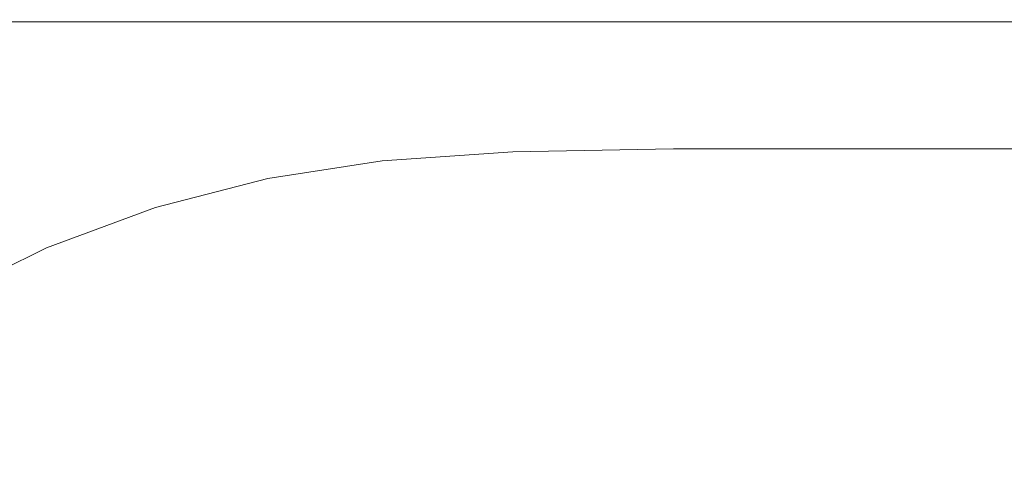
# Model space of a CAD drawing. Extents: x -10994 to -9494, y 1172 to 1921.
# Drawn here: x -10764 to -10492, y 1795 to 1921 of the extents above; entities that cross this region are included whole.
import ezdxf

# ---------------------------------------------------------------- set-up
doc = ezdxf.new("R2010")
doc.units = 0
doc.header["$LTSCALE"] = 500
doc.header["$MEASUREMENT"] = 0
doc.layers.add('BESCO_AKRYL', color=7, linetype='Continuous')
doc.layers.add('RESZTA-3D', color=7, linetype='Continuous')

# ---------------------------------------------------------------- blocks, each defined once
blk = doc.blocks.new('WAS_150_ZL_B_CZ_653_0', base_point=(-2.04, 0.08, 0.1))
at = {"layer": 'BESCO_AKRYL', "lineweight": 0}
for points, invisible_edges in [([(229.97, 0.08, 536.18), (182.17, 0.08, 536.18), (182.22, 0.02, 568.02), (230.01, 0.02, 568.02)], 15), ([(229.97, 0.08, 536.18), (229.97, 0.08, 477.97), (182.17, 0.08, 477.97), (182.17, 0.08, 536.18)], 15), ([(229.97, 0.08, 175.56), (182.17, 0.08, 175.56), (182.17, 0.08, 281.68), (229.97, 0.08, 281.68)], 15), ([(229.97, 0.08, 175.56), (229.97, 0.08, 87.51), (182.17, 0.08, 87.51), (182.17, 0.08, 175.56)], 15), ([(229.97, 0.08, 387.81), (182.17, 0.08, 387.81), (182.17, 0.08, 477.97), (229.97, 0.08, 477.97)], 15), ([(229.97, 0.08, 387.81), (229.97, 0.08, 281.68), (182.17, 0.08, 281.68), (182.17, 0.08, 387.81)], 15), ([(229.97, 0.08, 35.6), (182.17, 0.08, 35.6), (182.17, 0.08, 87.51), (229.97, 0.08, 87.51)], 15), ([(229.97, 0.08, 35.6), (229.97, 0.02, 10.08), (182.17, 0.02, 10.08), (182.17, 0.08, 35.6)], 15), ([(229.97, -0.16, 1.17), (182.17, -0.16, 1.17), (182.17, 0.02, 10.08), (229.97, 0.02, 10.08)], 15), ([(230.13, -0.17, 579.02), (230.01, 0.02, 568.02), (182.22, 0.02, 568.02), (182.38, -0.17, 579.02)], 15), ([(229.97, 0.08, 536.18), (230.01, 0.02, 568.02), (272.85, 0.02, 568.02), (272.82, 0.08, 536.18)], 15), ([(229.97, 0.08, 536.18), (272.82, 0.08, 536.18), (272.82, 0.08, 477.97), (229.97, 0.08, 477.97)], 15), ([(229.97, 0.08, 175.56), (229.97, 0.08, 281.68), (272.82, 0.08, 281.68), (272.82, 0.08, 175.56)], 15), ([(229.97, 0.08, 175.56), (272.82, 0.08, 175.56), (272.82, 0.08, 87.51), (229.97, 0.08, 87.51)], 15), ([(229.97, 0.08, 387.81), (229.97, 0.08, 477.97), (272.82, 0.08, 477.97), (272.82, 0.08, 387.81)], 15), ([(229.97, 0.08, 387.81), (272.82, 0.08, 387.81), (272.82, 0.08, 281.68), (229.97, 0.08, 281.68)], 15), ([(229.97, 0.08, 35.6), (229.97, 0.08, 87.51), (272.82, 0.08, 87.51), (272.82, 0.08, 35.6)], 15), ([(229.97, 0.08, 35.6), (272.82, 0.08, 35.6), (272.82, 0.02, 10.08), (229.97, 0.02, 10.08)], 15), ([(229.97, -0.16, 1.17), (229.97, 0.02, 10.08), (272.82, 0.02, 10.08), (272.82, -0.16, 1.17)], 15), ([(230.13, -0.17, 579.02), (272.94, -0.17, 579.02), (272.85, 0.02, 568.02), (230.01, 0.02, 568.02)], 15), ([(309.37, 0.08, 35.6), (272.82, 0.08, 35.6), (272.82, 0.08, 87.51), (309.37, 0.08, 87.51)], 15), ([(309.37, 0.08, 35.6), (309.37, 0.02, 10.08), (272.82, 0.02, 10.08), (272.82, 0.08, 35.6)], 15), ([(309.37, 0.08, 175.56), (272.82, 0.08, 175.56), (272.82, 0.08, 281.68), (309.37, 0.08, 281.68)], 15), ([(309.37, 0.08, 175.56), (309.37, 0.08, 87.51), (272.82, 0.08, 87.51), (272.82, 0.08, 175.56)], 15), ([(309.37, 0.08, 387.81), (272.82, 0.08, 387.81), (272.82, 0.08, 477.97), (309.37, 0.08, 477.97)], 15), ([(309.37, 0.08, 387.81), (309.37, 0.08, 281.68), (272.82, 0.08, 281.68), (272.82, 0.08, 387.81)], 15), ([(309.37, 0.08, 536.18), (272.82, 0.08, 536.18), (272.85, 0.02, 568.02), (309.4, 0.02, 568.02)], 15), ([(309.37, 0.08, 536.18), (309.37, 0.08, 477.97), (272.82, 0.08, 477.97), (272.82, 0.08, 536.18)], 15), ([(309.37, -0.16, 1.17), (272.82, -0.16, 1.17), (272.82, 0.02, 10.08), (309.37, 0.02, 10.08)], 15), ([(309.49, -0.17, 579.02), (309.4, 0.02, 568.02), (272.85, 0.02, 568.02), (272.94, -0.17, 579.02)], 15), ([(309.37, 0.08, 35.6), (309.37, 0.08, 87.51), (347.12, 0.08, 87.51), (347.12, 0.08, 35.6)], 15), ([(309.37, 0.08, 35.6), (347.12, 0.08, 35.6), (347.12, 0.02, 10.08), (309.37, 0.02, 10.08)], 15), ([(309.37, 0.08, 175.56), (309.37, 0.08, 281.68), (347.12, 0.08, 281.68), (347.12, 0.08, 175.56)], 15), ([(309.37, 0.08, 175.56), (347.12, 0.08, 175.56), (347.12, 0.08, 87.51), (309.37, 0.08, 87.51)], 15), ([(309.37, 0.08, 387.81), (309.37, 0.08, 477.97), (347.12, 0.08, 477.97), (347.12, 0.08, 387.81)], 15), ([(309.37, 0.08, 387.81), (347.12, 0.08, 387.81), (347.12, 0.08, 281.68), (309.37, 0.08, 281.68)], 15), ([(309.37, 0.08, 536.18), (309.4, 0.02, 568.02), (347.15, 0.02, 568.02), (347.12, 0.08, 536.18)], 15), ([(309.37, 0.08, 536.18), (347.12, 0.08, 536.18), (347.12, 0.08, 477.97), (309.37, 0.08, 477.97)], 15), ([(309.37, -0.16, 1.17), (309.37, 0.02, 10.08), (347.12, 0.02, 10.08), (347.12, -0.16, 1.17)], 15), ([(309.49, -0.17, 579.02), (347.24, -0.17, 579.02), (347.15, 0.02, 568.02), (309.4, 0.02, 568.02)], 15), ([(393.57, 0.08, 536.18), (347.12, 0.08, 536.18), (347.15, 0.02, 568.02), (393.59, 0.02, 568.02)], 15), ([(393.57, 0.08, 536.18), (393.57, 0.08, 477.97), (347.12, 0.08, 477.97), (347.12, 0.08, 536.18)], 15), ([(393.57, 0.08, 35.6), (347.12, 0.08, 35.6), (347.12, 0.08, 87.51), (393.57, 0.08, 87.51)], 15), ([(393.57, 0.08, 35.6), (393.57, 0.02, 10.08), (347.12, 0.02, 10.08), (347.12, 0.08, 35.6)], 15), ([(393.57, 0.08, 387.81), (347.12, 0.08, 387.81), (347.12, 0.08, 477.97), (393.57, 0.08, 477.97)], 15), ([(393.57, 0.08, 387.81), (393.57, 0.08, 281.68), (347.12, 0.08, 281.68), (347.12, 0.08, 387.81)], 15), ([(393.57, 0.08, 175.56), (347.12, 0.08, 175.56), (347.12, 0.08, 281.68), (393.57, 0.08, 281.68)], 15), ([(393.57, 0.08, 175.56), (393.57, 0.08, 87.51), (347.12, 0.08, 87.51), (347.12, 0.08, 175.56)], 15), ([(393.57, -0.16, 1.17), (347.12, -0.16, 1.17), (347.12, 0.02, 10.08), (393.57, 0.02, 10.08)], 15), ([(393.67, -0.17, 579.02), (393.59, 0.02, 568.02), (347.15, 0.02, 568.02), (347.24, -0.17, 579.02)], 15), ([(393.57, 0.08, 536.18), (393.59, 0.02, 568.02), (444.38, 0.02, 568.02), (444.35, 0.08, 536.18)], 15), ([(393.57, 0.08, 536.18), (444.35, 0.08, 536.18), (444.35, 0.08, 477.97), (393.57, 0.08, 477.97)], 15), ([(393.57, 0.08, 35.6), (393.57, 0.08, 87.51), (444.35, 0.08, 87.51), (444.35, 0.08, 35.6)], 15), ([(393.57, 0.08, 35.6), (444.35, 0.08, 35.6), (444.35, 0.02, 10.08), (393.57, 0.02, 10.08)], 15), ([(393.57, 0.08, 387.81), (393.57, 0.08, 477.97), (444.35, 0.08, 477.97), (444.35, 0.08, 387.81)], 15), ([(393.57, 0.08, 387.81), (444.35, 0.08, 387.81), (444.35, 0.08, 281.68), (393.57, 0.08, 281.68)], 15), ([(393.57, 0.08, 175.56), (393.57, 0.08, 281.68), (444.35, 0.08, 281.68), (444.35, 0.08, 175.56)], 15), ([(393.57, 0.08, 175.56), (444.35, 0.08, 175.56), (444.35, 0.08, 87.51), (393.57, 0.08, 87.51)], 15), ([(393.57, -0.16, 1.17), (393.57, 0.02, 10.08), (444.35, 0.02, 10.08), (444.35, -0.16, 1.17)], 15), ([(393.67, -0.17, 579.02), (444.44, -0.17, 579.02), (444.38, 0.02, 568.02), (393.59, 0.02, 568.02)], 15), ([(495.14, 0.08, 35.6), (444.35, 0.08, 35.6), (444.35, 0.08, 87.51), (495.14, 0.08, 87.51)], 15), ([(495.14, 0.08, 35.6), (495.14, 0.02, 10.08), (444.35, 0.02, 10.08), (444.35, 0.08, 35.6)], 15), ([(495.14, 0.08, 387.81), (444.35, 0.08, 387.81), (444.35, 0.08, 477.97), (495.14, 0.08, 477.97)], 15), ([(495.14, 0.08, 387.81), (495.14, 0.08, 281.68), (444.35, 0.08, 281.68), (444.35, 0.08, 387.81)], 15), ([(495.14, 0.08, 175.56), (444.35, 0.08, 175.56), (444.35, 0.08, 281.68), (495.14, 0.08, 281.68)], 15), ([(495.14, 0.08, 175.56), (495.14, 0.08, 87.51), (444.35, 0.08, 87.51), (444.35, 0.08, 175.56)], 15), ([(495.14, 0.08, 536.18), (444.35, 0.08, 536.18), (444.38, 0.02, 568.02), (495.16, 0.02, 568.02)], 15), ([(495.14, 0.08, 536.18), (495.14, 0.08, 477.97), (444.35, 0.08, 477.97), (444.35, 0.08, 536.18)], 15), ([(495.14, -0.16, 1.17), (444.35, -0.16, 1.17), (444.35, 0.02, 10.08), (495.14, 0.02, 10.08)], 15), ([(495.22, -0.17, 579.02), (495.16, 0.02, 568.02), (444.38, 0.02, 568.02), (444.44, -0.17, 579.02)], 15), ([(495.14, 0.08, 35.6), (495.14, 0.08, 87.51), (545.93, 0.08, 87.51), (545.93, 0.08, 35.6)], 15), ([(495.14, 0.08, 35.6), (545.93, 0.08, 35.6), (545.93, 0.02, 10.08), (495.14, 0.02, 10.08)], 15), ([(495.14, 0.08, 387.81), (495.14, 0.08, 477.97), (545.93, 0.08, 477.97), (545.93, 0.08, 387.81)], 15), ([(495.14, 0.08, 387.81), (545.93, 0.08, 387.81), (545.93, 0.08, 281.68), (495.14, 0.08, 281.68)], 15), ([(495.14, 0.08, 175.56), (495.14, 0.08, 281.68), (545.93, 0.08, 281.68), (545.93, 0.08, 175.56)], 15), ([(495.14, 0.08, 175.56), (545.93, 0.08, 175.56), (545.93, 0.08, 87.51), (495.14, 0.08, 87.51)], 15), ([(495.14, 0.08, 536.18), (495.16, 0.02, 568.02), (545.95, 0.02, 568.02), (545.93, 0.08, 536.18)], 15), ([(495.14, 0.08, 536.18), (545.93, 0.08, 536.18), (545.93, 0.08, 477.97), (495.14, 0.08, 477.97)], 15), ([(495.14, -0.16, 1.17), (495.14, 0.02, 10.08), (545.93, 0.02, 10.08), (545.93, -0.16, 1.17)], 15), ([(495.22, -0.17, 579.02), (545.99, -0.17, 579.02), (545.95, 0.02, 568.02), (495.16, 0.02, 568.02)], 15), ([(229.97, -0.16, 1.17), (229.97, -0.49, 0.67), (182.17, -0.49, 0.67), (182.17, -0.16, 1.17)], 13), ([(229.97, -0.99, 0.34), (182.17, -0.99, 0.34), (182.17, -0.49, 0.67), (229.97, -0.49, 0.67)], 15), ([(229.97, -0.99, 0.34), (229.97, -5.7, 0.16), (182.17, -5.7, 0.16), (182.17, -0.99, 0.34)], 15), ([(230.13, -0.17, 579.02), (182.38, -0.17, 579.02), (182.65, -0.51, 579.52), (230.35, -0.51, 579.52)], 15), ([(230.68, -1.02, 579.85), (230.35, -0.51, 579.52), (182.65, -0.51, 579.52), (183.07, -1.02, 579.85)], 13), ([(230.68, -1.02, 579.85), (183.07, -1.02, 579.85), (189.08, -8.13, 580.04), (234.53, -6.69, 580.04)], 15), ([(229.97, -0.16, 1.17), (272.82, -0.16, 1.17), (272.82, -0.49, 0.67), (229.97, -0.49, 0.67)], 11), ([(229.97, -0.99, 0.34), (229.97, -0.49, 0.67), (272.82, -0.49, 0.67), (272.82, -0.99, 0.34)], 15), ([(229.97, -0.99, 0.34), (272.82, -0.99, 0.34), (272.82, -5.7, 0.16), (229.97, -5.7, 0.16)], 15), ([(230.13, -0.17, 579.02), (230.35, -0.51, 579.52), (273.11, -0.51, 579.52), (272.94, -0.17, 579.02)], 15), ([(230.68, -1.02, 579.85), (273.37, -1.02, 579.85), (273.11, -0.51, 579.52), (230.35, -0.51, 579.52)], 11), ([(230.68, -1.02, 579.85), (234.53, -6.69, 580.04), (275.79, -5.65, 580.04), (273.37, -1.02, 579.85)], 15), ([(309.37, -0.16, 1.17), (309.37, -0.49, 0.67), (272.82, -0.49, 0.67), (272.82, -0.16, 1.17)], 13), ([(309.37, -0.99, 0.34), (272.82, -0.99, 0.34), (272.82, -0.49, 0.67), (309.37, -0.49, 0.67)], 15), ([(309.37, -0.99, 0.34), (309.37, -5.7, 0.16), (272.82, -5.7, 0.16), (272.82, -0.99, 0.34)], 15), ([(309.49, -0.17, 579.02), (272.94, -0.17, 579.02), (273.11, -0.51, 579.52), (309.64, -0.51, 579.52)], 15), ([(309.88, -1.02, 579.85), (309.64, -0.51, 579.52), (273.11, -0.51, 579.52), (273.37, -1.02, 579.85)], 13), ([(309.88, -1.02, 579.85), (273.37, -1.02, 579.85), (275.79, -5.65, 580.04), (311.72, -5.03, 580.04)], 15), ([(309.37, -0.16, 1.17), (347.12, -0.16, 1.17), (347.12, -0.49, 0.67), (309.37, -0.49, 0.67)], 11), ([(309.37, -0.99, 0.34), (309.37, -0.49, 0.67), (347.12, -0.49, 0.67), (347.12, -0.99, 0.34)], 15), ([(309.37, -0.99, 0.34), (347.12, -0.99, 0.34), (347.12, -5.7, 0.16), (309.37, -5.7, 0.16)], 15), ([(309.49, -0.17, 579.02), (309.64, -0.51, 579.52), (347.39, -0.51, 579.52), (347.24, -0.17, 579.02)], 15), ([(309.88, -1.02, 579.85), (347.63, -1.02, 579.85), (347.39, -0.51, 579.52), (309.64, -0.51, 579.52)], 11), ([(309.88, -1.02, 579.85), (311.72, -5.03, 580.04), (349.3, -4.72, 580.04), (347.63, -1.02, 579.85)], 15), ([(393.57, -0.16, 1.17), (393.57, -0.49, 0.67), (347.12, -0.49, 0.67), (347.12, -0.16, 1.17)], 15), ([(393.57, -0.99, 0.34), (347.12, -0.99, 0.34), (347.12, -0.49, 0.67), (393.57, -0.49, 0.67)], 11), ([(393.57, -0.99, 0.34), (393.57, -5.7, 0.16), (347.12, -5.7, 0.16), (347.12, -0.99, 0.34)], 15), ([(393.67, -0.17, 579.02), (347.24, -0.17, 579.02), (347.39, -0.51, 579.52), (393.81, -0.51, 579.52)], 11), ([(394.02, -1.02, 579.85), (393.81, -0.51, 579.52), (347.39, -0.51, 579.52), (347.63, -1.02, 579.85)], 15), ([(394.02, -1.02, 579.85), (347.63, -1.02, 579.85), (349.3, -4.72, 580.04), (395.5, -4.62, 580.04)], 15), ([(393.57, -0.16, 1.17), (444.35, -0.16, 1.17), (444.35, -0.49, 0.67), (393.57, -0.49, 0.67)], 15), ([(393.57, -0.99, 0.34), (393.57, -0.49, 0.67), (444.35, -0.49, 0.67), (444.35, -0.99, 0.34)], 13), ([(393.57, -0.99, 0.34), (444.35, -0.99, 0.34), (444.35, -5.7, 0.16), (393.57, -5.7, 0.16)], 15), ([(393.67, -0.17, 579.02), (393.81, -0.51, 579.52), (444.56, -0.51, 579.52), (444.44, -0.17, 579.02)], 13), ([(394.02, -1.02, 579.85), (444.75, -1.02, 579.85), (444.56, -0.51, 579.52), (393.81, -0.51, 579.52)], 15), ([(394.02, -1.02, 579.85), (395.5, -4.62, 580.04), (446.01, -4.62, 580.04), (444.75, -1.02, 579.85)], 15), ([(495.14, -0.16, 1.17), (495.14, -0.49, 0.67), (444.35, -0.49, 0.67), (444.35, -0.16, 1.17)], 15), ([(495.14, -0.99, 0.34), (444.35, -0.99, 0.34), (444.35, -0.49, 0.67), (495.14, -0.49, 0.67)], 11), ([(495.14, -0.99, 0.34), (495.14, -5.7, 0.16), (444.35, -5.7, 0.16), (444.35, -0.99, 0.34)], 15), ([(495.22, -0.17, 579.02), (444.44, -0.17, 579.02), (444.56, -0.51, 579.52), (495.32, -0.51, 579.52)], 11), ([(495.47, -1.02, 579.85), (495.32, -0.51, 579.52), (444.56, -0.51, 579.52), (444.75, -1.02, 579.85)], 15), ([(495.47, -1.02, 579.85), (444.75, -1.02, 579.85), (446.01, -4.62, 580.04), (496.53, -4.62, 580.04)], 15), ([(495.14, -0.16, 1.17), (545.93, -0.16, 1.17), (545.93, -0.49, 0.67), (495.14, -0.49, 0.67)], 15), ([(495.14, -0.99, 0.34), (495.14, -0.49, 0.67), (545.93, -0.49, 0.67), (545.93, -0.99, 0.34)], 13), ([(495.14, -0.99, 0.34), (545.93, -0.99, 0.34), (545.93, -5.7, 0.16), (495.14, -5.7, 0.16)], 15), ([(495.22, -0.17, 579.02), (495.32, -0.51, 579.52), (546.07, -0.51, 579.52), (545.99, -0.17, 579.02)], 13), ([(495.47, -1.02, 579.85), (546.19, -1.02, 579.85), (546.07, -0.51, 579.52), (495.32, -0.51, 579.52)], 15), ([(495.47, -1.02, 579.85), (496.53, -4.62, 580.04), (547.04, -4.62, 580.04), (546.19, -1.02, 579.85)], 15), ([(316.68, -15.84, 580.1), (311.72, -5.03, 580.04), (275.79, -5.65, 580.04), (282.43, -18.33, 580.1)], 15), ([(316.68, -15.84, 580.1), (353.78, -14.6, 580.1), (349.3, -4.72, 580.04), (311.72, -5.03, 580.04)], 15), ([(399.45, -14.18, 580.1), (395.5, -4.62, 580.04), (349.3, -4.72, 580.04), (353.78, -14.6, 580.1)], 15), ([(399.45, -14.18, 580.1), (449.39, -14.18, 580.1), (446.01, -4.62, 580.04), (395.5, -4.62, 580.04)], 15), ([(499.34, -14.18, 580.1), (496.53, -4.62, 580.04), (446.01, -4.62, 580.04), (449.39, -14.18, 580.1)], 15), ([(499.34, -14.18, 580.1), (549.29, -14.18, 580.1), (547.04, -4.62, 580.04), (496.53, -4.62, 580.04)], 15), ([(229.97, -18.64, 0.1), (182.17, -18.64, 0.1), (182.17, -5.7, 0.16), (229.97, -5.7, 0.16)], 15), ([(245.29, -22.48, 580.1), (234.53, -6.69, 580.04), (189.08, -8.13, 580.04), (206.13, -28.24, 580.1)], 15), ([(229.97, -18.64, 0.1), (229.97, -5.7, 0.16), (272.82, -5.7, 0.16), (272.82, -18.64, 0.1)], 15), ([(245.29, -22.48, 580.1), (282.43, -18.33, 580.1), (275.79, -5.65, 580.04), (234.53, -6.69, 580.04)], 15), ([(309.37, -18.64, 0.1), (272.82, -18.64, 0.1), (272.82, -5.7, 0.16), (309.37, -5.7, 0.16)], 15), ([(309.37, -18.64, 0.1), (309.37, -5.7, 0.16), (347.12, -5.7, 0.16), (347.12, -18.64, 0.1)], 15), ([(393.57, -18.64, 0.1), (347.12, -18.64, 0.1), (347.12, -5.7, 0.16), (393.57, -5.7, 0.16)], 15), ([(393.57, -18.64, 0.1), (393.57, -5.7, 0.16), (444.35, -5.7, 0.16), (444.35, -18.64, 0.1)], 15), ([(495.14, -18.64, 0.1), (444.35, -18.64, 0.1), (444.35, -5.7, 0.16), (495.14, -5.7, 0.16)], 15), ([(495.14, -18.64, 0.1), (495.14, -5.7, 0.16), (545.93, -5.7, 0.16), (545.93, -18.64, 0.1)], 15), ([(316.68, -15.84, 580.1), (282.43, -18.33, 580.1), (289.44, -31.51, 580.1), (322, -27.17, 580.1)], 15), ([(316.68, -15.84, 580.1), (322, -27.17, 580.1), (358.58, -25, 580.1), (353.78, -14.6, 580.1)], 15), ([(399.45, -14.18, 580.1), (353.78, -14.6, 580.1), (358.58, -25, 580.1), (403.67, -24.27, 580.1)], 15), ([(399.45, -14.18, 580.1), (403.67, -24.27, 580.1), (453.01, -24.27, 580.1), (449.39, -14.18, 580.1)], 15), ([(499.34, -14.18, 580.1), (449.39, -14.18, 580.1), (453.01, -24.27, 580.1), (502.36, -24.27, 580.1)], 15), ([(499.34, -14.18, 580.1), (502.36, -24.27, 580.1), (551.7, -24.27, 580.1), (549.29, -14.18, 580.1)], 15), ([(130.74, -18.64, 0.1), (273.75, -94.01, 0.1), (156.8, -55.93, 0.1), (83.45, -18.64, 0.1)], 15), ([(130.74, -18.64, 0.1), (182.17, -18.64, 0.1), (239.21, -55.93, 0.1), (273.75, -94.01, 0.1)], 15), ([(229.97, -18.64, 0.1), (348.17, -94.01, 0.1), (239.21, -55.93, 0.1), (182.17, -18.64, 0.1)], 15), ([(229.97, -18.64, 0.1), (272.82, -18.64, 0.1), (319.19, -55.93, 0.1), (348.17, -94.01, 0.1)], 15), ([(245.29, -22.48, 580.1), (256.44, -38.77, 580.1), (289.44, -31.51, 580.1), (282.43, -18.33, 580.1)], 15), ([(309.37, -18.64, 0.1), (407.72, -94.01, 0.1), (319.19, -55.93, 0.1), (272.82, -18.64, 0.1)], 15), ([(309.37, -18.64, 0.1), (347.12, -18.64, 0.1), (388.57, -55.93, 0.1), (407.72, -94.01, 0.1)], 15), ([(393.57, -18.64, 0.1), (470.87, -94.01, 0.1), (388.57, -55.93, 0.1), (347.12, -18.64, 0.1)], 15), ([(393.57, -18.64, 0.1), (444.35, -18.64, 0.1), (473.07, -55.93, 0.1), (470.87, -94.01, 0.1)], 15), ([(495.14, -18.64, 0.1), (547.05, -94.01, 0.1), (473.07, -55.93, 0.1), (444.35, -18.64, 0.1)], 15), ([(495.14, -18.64, 0.1), (545.93, -18.64, 0.1), (563.36, -55.93, 0.1), (547.05, -94.01, 0.1)], 15), ([(245.29, -22.48, 580.1), (206.13, -28.24, 580.1), (223.57, -48.81, 580.1), (256.44, -38.77, 580.1)], 15), ([(405.99, -29.44, 580.1), (403.67, -24.27, 580.1), (358.58, -25, 580.1), (361.21, -30.26, 580.1)], 15), ([(405.99, -29.44, 580.1), (455, -29.44, 580.1), (453.01, -24.27, 580.1), (403.67, -24.27, 580.1)], 15), ([(504.02, -29.44, 580.1), (502.36, -24.27, 580.1), (453.01, -24.27, 580.1), (455, -29.44, 580.1)], 15), ([(324.9, -32.73, 580.1), (322, -27.17, 580.1), (289.44, -31.51, 580.1), (293, -37.66, 580.1)], 15), ([(324.9, -32.73, 580.1), (361.21, -30.26, 580.1), (358.58, -25, 580.1), (322, -27.17, 580.1)], 15), ([(405.99, -29.44, 580.1), (361.21, -30.26, 580.1), (362.5, -32.53, 580.04), (407.13, -31.71, 580.04)], 15), ([(405.99, -29.44, 580.1), (407.13, -31.71, 580.04), (455.98, -31.71, 580.04), (455, -29.44, 580.1)], 15), ([(504.02, -29.44, 580.1), (455, -29.44, 580.1), (455.98, -31.71, 580.04), (504.83, -31.71, 580.04)], 15), ([(261.46, -45.91, 580.1), (293, -37.66, 580.1), (289.44, -31.51, 580.1), (256.44, -38.77, 580.1)], 15), ([(324.9, -32.73, 580.1), (326.3, -34.98, 580.04), (362.5, -32.53, 580.04), (361.21, -30.26, 580.1)], 15), ([(327.11, -36.37, 579.86), (363.25, -33.93, 579.86), (362.5, -32.53, 580.04), (326.3, -34.98, 580.04)], 15), ([(407.81, -33.11, 579.86), (407.13, -31.71, 580.04), (362.5, -32.53, 580.04), (363.25, -33.93, 579.86)], 15), ([(407.81, -33.11, 579.86), (456.56, -33.11, 579.86), (455.98, -31.71, 580.04), (407.13, -31.71, 580.04)], 15), ([(505.31, -33.11, 579.86), (504.83, -31.71, 580.04), (455.98, -31.71, 580.04), (456.56, -33.11, 579.86)], 15), ([(324.9, -32.73, 580.1), (293, -37.66, 580.1), (294.5, -39.88, 580.04), (326.3, -34.98, 580.04)], 15), ([(327.11, -36.37, 579.86), (326.3, -34.98, 580.04), (294.5, -39.88, 580.04), (295.37, -41.26, 579.86)], 15), ([(327.11, -36.37, 579.86), (327.62, -37.3, 579.51), (363.75, -34.86, 579.51), (363.25, -33.93, 579.86)], 15), ([(328.14, -38.16, 578.95), (364.24, -35.72, 578.95), (363.75, -34.86, 579.51), (327.62, -37.3, 579.51)], 15), ([(407.81, -33.11, 579.86), (363.25, -33.93, 579.86), (363.75, -34.86, 579.51), (408.25, -34.04, 579.51)], 15), ([(408.7, -34.9, 578.95), (408.25, -34.04, 579.51), (363.75, -34.86, 579.51), (364.24, -35.72, 578.95)], 15), ([(408.7, -34.9, 578.95), (364.24, -35.72, 578.95), (364.7, -36.45, 578.23), (409.11, -35.63, 578.23)], 11), ([(407.81, -33.11, 579.86), (408.25, -34.04, 579.51), (456.94, -34.04, 579.51), (456.56, -33.11, 579.86)], 15), ([(408.7, -34.9, 578.95), (457.32, -34.9, 578.95), (456.94, -34.04, 579.51), (408.25, -34.04, 579.51)], 15), ([(408.7, -34.9, 578.95), (409.11, -35.63, 578.23), (457.67, -35.63, 578.23), (457.32, -34.9, 578.95)], 13), ([(505.31, -33.11, 579.86), (456.56, -33.11, 579.86), (456.94, -34.04, 579.51), (505.63, -34.04, 579.51)], 15), ([(505.95, -34.9, 578.95), (505.63, -34.04, 579.51), (456.94, -34.04, 579.51), (457.32, -34.9, 578.95)], 15), ([(505.95, -34.9, 578.95), (457.32, -34.9, 578.95), (457.67, -35.63, 578.23), (506.24, -35.63, 578.23)], 15), ([(261.46, -45.91, 580.1), (263.08, -48.07, 580.04), (294.5, -39.88, 580.04), (293, -37.66, 580.1)], 15), ([(327.11, -36.37, 579.86), (295.37, -41.26, 579.86), (295.92, -42.18, 579.51), (327.62, -37.3, 579.51)], 15), ([(328.14, -38.16, 578.95), (327.62, -37.3, 579.51), (295.92, -42.18, 579.51), (296.47, -43.03, 578.95)], 15), ([(328.14, -38.16, 578.95), (328.62, -38.89, 578.23), (364.7, -36.45, 578.23), (364.24, -35.72, 578.95)], 15), ([(329.04, -39.44, 577.39), (365.09, -37, 577.39), (364.7, -36.45, 578.23), (328.62, -38.89, 578.23)], 11), ([(329.04, -39.44, 577.39), (330.3, -40.55, 573.44), (366.24, -38.12, 573.44), (365.09, -37, 577.39)], 15), ([(409.46, -36.18, 577.39), (409.11, -35.63, 578.23), (364.7, -36.45, 578.23), (365.09, -37, 577.39)], 15), ([(409.46, -36.18, 577.39), (365.09, -37, 577.39), (366.24, -38.12, 573.44), (410.47, -37.31, 573.44)], 15), ([(412.88, -39.75, 563.38), (410.47, -37.31, 573.44), (366.24, -38.12, 573.44), (368.97, -40.56, 563.38)], 15), ([(409.46, -36.18, 577.39), (457.97, -36.18, 577.39), (457.67, -35.63, 578.23), (409.11, -35.63, 578.23)], 15), ([(409.46, -36.18, 577.39), (410.47, -37.31, 573.44), (458.84, -37.31, 573.44), (457.97, -36.18, 577.39)], 15), ([(412.88, -39.75, 563.38), (460.91, -39.75, 563.38), (458.84, -37.31, 573.44), (410.47, -37.31, 573.44)], 15), ([(506.49, -36.18, 577.39), (506.24, -35.63, 578.23), (457.67, -35.63, 578.23), (457.97, -36.18, 577.39)], 13), ([(506.49, -36.18, 577.39), (457.97, -36.18, 577.39), (458.84, -37.31, 573.44), (507.22, -37.31, 573.44)], 15), ([(508.94, -39.75, 563.38), (507.22, -37.31, 573.44), (458.84, -37.31, 573.44), (460.91, -39.75, 563.38)], 15), ([(261.46, -45.91, 580.1), (256.44, -38.77, 580.1), (223.57, -48.81, 580.1), (230.77, -57.32, 580.1)], 15), ([(264.06, -49.4, 579.86), (295.37, -41.26, 579.86), (294.5, -39.88, 580.04), (263.08, -48.07, 580.04)], 15), ([(328.14, -38.16, 578.95), (296.47, -43.03, 578.95), (296.99, -43.75, 578.23), (328.62, -38.89, 578.23)], 15), ([(329.04, -39.44, 577.39), (328.62, -38.89, 578.23), (296.99, -43.75, 578.23), (297.44, -44.29, 577.39)], 13), ([(329.04, -39.44, 577.39), (297.44, -44.29, 577.39), (298.8, -45.38, 573.44), (330.3, -40.55, 573.44)], 15), ([(333.3, -42.97, 563.38), (330.3, -40.55, 573.44), (298.8, -45.38, 573.44), (302.06, -47.76, 563.38)], 15), ([(333.3, -42.97, 563.38), (368.97, -40.56, 563.38), (366.24, -38.12, 573.44), (330.3, -40.55, 573.44)], 15), ([(333.3, -42.97, 563.38), (340.47, -48.66, 539.11), (375.48, -46.3, 539.11), (368.97, -40.56, 563.38)], 15), ([(412.88, -39.75, 563.38), (368.97, -40.56, 563.38), (375.48, -46.3, 539.11), (418.63, -45.51, 539.11)], 15), ([(412.88, -39.75, 563.38), (418.63, -45.51, 539.11), (465.84, -45.51, 539.11), (460.91, -39.75, 563.38)], 15), ([(508.94, -39.75, 563.38), (460.91, -39.75, 563.38), (465.84, -45.51, 539.11), (513.04, -45.51, 539.11)], 15), ([(264.06, -49.4, 579.86), (264.7, -50.29, 579.51), (295.92, -42.18, 579.51), (295.37, -41.26, 579.86)], 15), ([(265.34, -51.12, 578.95), (296.47, -43.03, 578.95), (295.92, -42.18, 579.51), (264.7, -50.29, 579.51)], 15), ([(265.34, -51.12, 578.95), (265.94, -51.81, 578.23), (296.99, -43.75, 578.23), (296.47, -43.03, 578.95)], 15), ([(333.3, -42.97, 563.38), (302.06, -47.76, 563.38), (309.82, -53.36, 539.11), (340.47, -48.66, 539.11)], 15), ([(261.46, -45.91, 580.1), (230.77, -57.32, 580.1), (232.51, -59.4, 580.04), (263.08, -48.07, 580.04)], 15), ([(266.44, -52.34, 577.39), (297.44, -44.29, 577.39), (296.99, -43.75, 578.23), (265.94, -51.81, 578.23)], 11), ([(266.44, -52.34, 577.39), (267.92, -53.4, 573.44), (298.8, -45.38, 573.44), (297.44, -44.29, 577.39)], 15), ([(271.42, -55.71, 563.38), (302.06, -47.76, 563.38), (298.8, -45.38, 573.44), (267.92, -53.4, 573.44)], 15), ([(429.66, -56.57, 492.55), (418.63, -45.51, 539.11), (375.48, -46.3, 539.11), (387.99, -57.32, 492.55)], 15), ([(429.66, -56.57, 492.55), (475.29, -56.57, 492.55), (465.84, -45.51, 539.11), (418.63, -45.51, 539.11)], 15), ([(520.92, -56.57, 492.55), (513.04, -45.51, 539.11), (465.84, -45.51, 539.11), (475.29, -56.57, 492.55)], 15), ([(201.4, -71.76, 580.1), (230.77, -57.32, 580.1), (223.57, -48.81, 580.1), (191.4, -61.52, 580.1)], 15), ([(264.06, -49.4, 579.86), (263.08, -48.07, 580.04), (232.51, -59.4, 580.04), (233.6, -60.68, 579.86)], 15), ([(271.42, -55.71, 563.38), (279.76, -61.14, 539.11), (309.82, -53.36, 539.11), (302.06, -47.76, 563.38)], 15), ([(354.23, -59.59, 492.55), (340.47, -48.66, 539.11), (309.82, -53.36, 539.11), (324.72, -64.1, 492.55)], 15), ([(354.23, -59.59, 492.55), (387.99, -57.32, 492.55), (375.48, -46.3, 539.11), (340.47, -48.66, 539.11)], 15), ([(264.06, -49.4, 579.86), (233.6, -60.68, 579.86), (234.35, -61.53, 579.51), (264.7, -50.29, 579.51)], 15), ([(265.34, -51.12, 578.95), (264.7, -50.29, 579.51), (234.35, -61.53, 579.51), (235.1, -62.32, 578.95)], 15), ([(265.34, -51.12, 578.95), (235.1, -62.32, 578.95), (235.78, -62.99, 578.23), (265.94, -51.81, 578.23)], 15), ([(266.44, -52.34, 577.39), (265.94, -51.81, 578.23), (235.78, -62.99, 578.23), (236.34, -63.49, 577.39)], 13), ([(266.44, -52.34, 577.39), (236.34, -63.49, 577.39), (237.93, -64.5, 573.43), (267.92, -53.4, 573.44)], 15), ([(271.42, -55.71, 563.38), (267.92, -53.4, 573.44), (237.93, -64.5, 573.43), (241.67, -66.72, 563.37)], 15), ([(295.79, -71.57, 492.55), (324.72, -64.1, 492.55), (309.82, -53.36, 539.11), (279.76, -61.14, 539.11)], 15), ([(702.78, -285.99, 0.1), (215.99, -94.01, 0.1), (156.8, -55.93, 0.1), (273.75, -94.01, 0.1)], 15), ([(702.78, -285.99, 0.1), (273.75, -94.01, 0.1), (239.21, -55.93, 0.1), (348.17, -94.01, 0.1)], 15), ([(271.42, -55.71, 563.38), (241.67, -66.72, 563.37), (250.59, -71.93, 539.11), (279.76, -61.14, 539.11)], 15), ([(702.78, -285.99, 0.1), (348.17, -94.01, 0.1), (319.19, -55.93, 0.1), (407.72, -94.01, 0.1)], 15), ([(429.66, -56.57, 492.55), (387.99, -57.32, 492.55), (404.36, -71.76, 431.55), (444.11, -71.05, 431.55)], 15), ([(702.78, -285.99, 0.1), (407.72, -94.01, 0.1), (388.57, -55.93, 0.1), (470.87, -94.01, 0.1)], 15), ([(429.66, -56.57, 492.55), (444.11, -71.05, 431.55), (487.68, -71.05, 431.55), (475.29, -56.57, 492.55)], 15), ([(702.78, -285.99, 0.1), (470.87, -94.01, 0.1), (473.07, -55.93, 0.1), (547.05, -94.01, 0.1)], 15), ([(520.92, -56.57, 492.55), (475.29, -56.57, 492.55), (487.68, -71.05, 431.55), (531.24, -71.05, 431.55)], 15), ([(201.4, -71.76, 580.1), (203.25, -73.74, 580.04), (232.51, -59.4, 580.04), (230.77, -57.32, 580.1)], 15), ([(204.43, -74.97, 579.86), (233.6, -60.68, 579.86), (232.51, -59.4, 580.04), (203.25, -73.74, 580.04)], 15), ([(354.23, -59.59, 492.55), (324.72, -64.1, 492.55), (344.24, -78.17, 431.55), (372.26, -73.91, 431.55)], 15), ([(354.23, -59.59, 492.55), (372.26, -73.91, 431.55), (404.36, -71.76, 431.55), (387.99, -57.32, 492.55)], 15), ([(204.43, -74.97, 579.86), (205.27, -75.78, 579.51), (234.35, -61.53, 579.51), (233.6, -60.68, 579.86)], 15), ([(206.09, -76.53, 578.95), (235.1, -62.32, 578.95), (234.35, -61.53, 579.51), (205.27, -75.78, 579.51)], 15), ([(206.09, -76.53, 578.95), (206.84, -77.17, 578.23), (235.78, -62.99, 578.23), (235.1, -62.32, 578.95)], 15), ([(295.79, -71.57, 492.55), (279.76, -61.14, 539.11), (250.59, -71.93, 539.11), (267.7, -81.93, 492.55)], 15), ([(702.78, -285.99, 0.1), (198.15, -111.96, 0.1), (110.1, -63.9, 0.1), (215.99, -94.01, 0.1)], 15), ([(207.46, -77.64, 577.39), (236.34, -63.49, 577.39), (235.78, -62.99, 578.23), (206.84, -77.17, 578.23)], 3), ([(207.46, -77.64, 577.39), (209.15, -78.61, 573.43), (237.93, -64.5, 573.43), (236.34, -63.49, 577.39)], 15), ([(213.12, -80.7, 563.37), (241.67, -66.72, 563.37), (237.93, -64.5, 573.43), (209.15, -78.61, 573.43)], 15), ([(295.79, -71.57, 492.55), (316.77, -85.24, 431.56), (344.24, -78.17, 431.55), (324.72, -64.1, 492.55)], 15), ([(213.12, -80.7, 563.37), (222.58, -85.63, 539.11), (250.59, -71.93, 539.11), (241.67, -66.72, 563.37)], 15), ([(240.73, -95.08, 492.55), (267.7, -81.93, 492.55), (250.59, -71.93, 539.11), (222.58, -85.63, 539.11)], 15), ([(295.79, -71.57, 492.55), (267.7, -81.93, 492.55), (290.11, -95.03, 431.56), (316.77, -85.24, 431.56)], 15), ([(392.22, -89.76, 364), (422.5, -87.75, 364), (404.36, -71.76, 431.55), (372.26, -73.91, 431.55)], 15), ([(460.11, -87.08, 364), (444.11, -71.05, 431.55), (404.36, -71.76, 431.55), (422.5, -87.75, 364)], 15), ([(460.11, -87.08, 364), (501.39, -87.08, 364), (487.68, -71.05, 431.55), (444.11, -71.05, 431.55)], 15), ([(542.68, -87.08, 364), (531.24, -71.05, 431.55), (487.68, -71.05, 431.55), (501.39, -87.08, 364)], 15), ([(392.22, -89.76, 364), (372.26, -73.91, 431.55), (344.24, -78.17, 431.55), (365.86, -93.75, 364.01)], 15), ([(340.02, -100.36, 364.01), (365.86, -93.75, 364.01), (344.24, -78.17, 431.55), (316.77, -85.24, 431.56)], 15), ([(240.73, -95.08, 492.55), (264.51, -107.46, 431.56), (290.11, -95.03, 431.56), (267.7, -81.93, 492.55)], 15), ([(240.73, -95.08, 492.55), (222.58, -85.63, 539.11), (196, -102.09, 539.11), (215.14, -110.88, 492.55)], 15), ([(340.02, -100.36, 364.01), (316.77, -85.24, 431.56), (290.11, -95.03, 431.56), (314.93, -109.53, 364.01)], 15), ([(392.22, -89.76, 364), (365.86, -93.75, 364.01), (387.27, -109.18, 297.1), (411.99, -105.46, 297.1)], 15), ([(392.22, -89.76, 364), (411.99, -105.46, 297.1), (440.46, -103.59, 297.1), (422.5, -87.75, 364)], 15), ([(460.11, -87.08, 364), (422.5, -87.75, 364), (440.46, -103.59, 297.1), (475.96, -102.96, 297.1)], 15), ([(460.11, -87.08, 364), (475.96, -102.96, 297.1), (514.98, -102.96, 297.1), (501.39, -87.08, 364)], 15), ([(240.73, -95.08, 492.55), (215.14, -110.88, 492.55), (240.22, -122.4, 431.56), (264.51, -107.46, 431.56)], 15), ([(290.84, -121.17, 364.01), (314.93, -109.53, 364.01), (290.11, -95.03, 431.56), (264.51, -107.46, 431.56)], 15), ([(340.02, -100.36, 364.01), (363.04, -115.35, 297.11), (387.27, -109.18, 297.1), (365.86, -93.75, 364.01)], 15), ([(340.02, -100.36, 364.01), (314.93, -109.53, 364.01), (339.51, -123.9, 297.11), (363.04, -115.35, 297.11)], 15), ([(702.78, -285.99, 0.1), (198.15, -150.69, 0.1), (102.17, -102.26, 0.1), (198.15, -111.96, 0.1)], 15), ([(489.95, -116.98, 238.06), (475.96, -102.96, 297.1), (440.46, -103.59, 297.1), (456.31, -117.56, 238.06)], 15), ([(489.95, -116.98, 238.06), (526.97, -116.98, 238.06), (514.98, -102.96, 297.1), (475.96, -102.96, 297.1)], 15), ([(429.44, -119.31, 238.06), (411.99, -105.46, 297.1), (387.27, -109.18, 297.1), (406.17, -122.8, 238.06)], 15), ([(429.44, -119.31, 238.06), (456.31, -117.56, 238.06), (440.46, -103.59, 297.1), (411.99, -105.46, 297.1)], 15), ([(290.84, -121.17, 364.01), (264.51, -107.46, 431.56), (240.22, -122.4, 431.56), (267.99, -135.16, 364.02)], 15), ([(191.18, -129.2, 492.55), (217.47, -139.72, 431.57), (240.22, -122.4, 431.56), (215.14, -110.88, 492.55)], 15), ([(290.84, -121.17, 364.01), (316.92, -134.75, 297.12), (339.51, -123.9, 297.11), (314.93, -109.53, 364.01)], 15), ([(383.35, -128.57, 238.06), (406.17, -122.8, 238.06), (387.27, -109.18, 297.1), (363.04, -115.35, 297.11)], 15), ([(383.35, -128.57, 238.06), (363.04, -115.35, 297.11), (339.51, -123.9, 297.11), (361.21, -136.57, 238.07)], 15), ([(489.95, -116.98, 238.06), (456.31, -117.56, 238.06), (467.88, -127.83, 195.59), (500.15, -127.28, 195.59)], 15), ([(489.95, -116.98, 238.06), (500.15, -127.28, 195.59), (535.72, -127.28, 195.59), (526.97, -116.98, 238.06)], 15), ([(429.44, -119.31, 238.06), (406.17, -122.8, 238.06), (419.95, -132.81, 195.6), (442.17, -129.5, 195.59)], 15), ([(429.44, -119.31, 238.06), (442.17, -129.5, 195.59), (467.88, -127.83, 195.59), (456.31, -117.56, 238.06)], 15), ([(246.59, -151.38, 364.02), (267.99, -135.16, 364.02), (240.22, -122.4, 431.56), (217.47, -139.72, 431.57)], 15), ([(290.84, -121.17, 364.01), (267.99, -135.16, 364.02), (295.49, -147.8, 297.12), (316.92, -134.75, 297.12)], 15), ([(339.94, -146.74, 238.07), (361.21, -136.57, 238.07), (339.51, -123.9, 297.11), (316.92, -134.75, 297.12)], 15), ([(383.35, -128.57, 238.06), (398.17, -138.3, 195.6), (419.95, -132.81, 195.6), (406.17, -122.8, 238.06)], 15)]:
    blk.add_3dface(points, dxfattribs=dict(at, invisible_edges=invisible_edges))

msp = doc.modelspace()

# ---------------------------------------------------------------- block references
at = {"layer": 'RESZTA-3D', "color": 7, "lineweight": 0}
msp.add_blockref('WAS_150_ZL_B_CZ_653_0', (-10994.16, 1921.37), dxfattribs=at)

doc.saveas('drawing.dxf')
